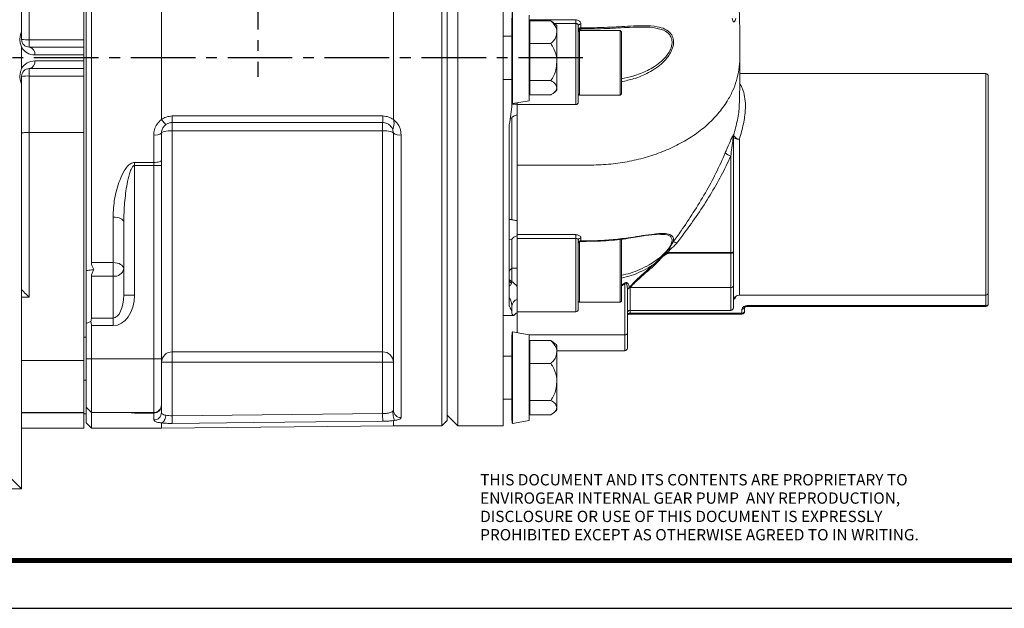
# Model space of a CAD drawing. Units: inches. Extents: x 0 to 48, y 0 to 36.
# Drawn here: x 17.7 to 29.2, y 0 to 6.8 of the extents above; entities that cross this region are included whole.
import ezdxf
from ezdxf.enums import TextEntityAlignment as Align

# ---------------------------------------------------------------- set-up
doc = ezdxf.new("R2010")
doc.units = ezdxf.units.IN
doc.header["$MEASUREMENT"] = 0
doc.linetypes.add('CENTER2', pattern=[1.125, 0.75, -0.125, 0.125, -0.125])
for name, color, linetype in [('ATTRIBUTES', 7, 'Continuous'), ('BORDER', 5, 'Continuous'), ('BORDER_TEXT', 2, 'Continuous'), ('CENTER', 5, 'CENTER2'), ('DIM', 1, 'Continuous')]:
    doc.layers.add(name, color=color, linetype=linetype)
doc.layers.add('OUTER BORDER', color=3, linetype='Continuous', plot=False)
doc.styles.add('ROMANS', font='romans.shx')

# ---------------------------------------------------------------- blocks, each defined once
blk = doc.blocks.new('EnviroGear_C_size_02-16-16')
at = {"layer": 'BORDER', "const_width": 0.03}
blk.add_lwpolyline([(0.3125, 0.2775), (0.3125, 17.1255), (22.6125, 17.1255), (22.6125, 0.2775), (0.3125, 0.2775)], dxfattribs=at)
at = {"layer": 'OUTER BORDER'}
blk.add_lwpolyline([(0, 0), (24, 0), (24, 18), (0, 18)], close=True, dxfattribs=at)
at = {"layer": 'ATTRIBUTES', "style": 'ROMANS'}
for tag, p in [('XXXXX', (19.8687, 1.53)), ('XXX', (19.8687, 1.215))]:
    blk.add_attdef(tag, text='', height=0.18, dxfattribs=at).set_placement(p, align=Align.MIDDLE)
for tag, p, height in [('.01', (16.4081, 1.1), 0.1), ('.005', (16.405, 0.8482), 0.1), ('XX/XX/XX', (19.709, 0.8461), 0.1), ('X-XXX', (21.2115, 0.8289), 0.1), ('1/2%%D', (16.4258, 0.5995), 0.1), ('XX/XX/XX', (19.709, 0.5961), 0.1), ('XX-XXX', (20.8868, 0.3651), 0.1875), ('X/X', (15.2627, 0.3491), 0.1), ('XOFX', (16.4293, 0.349), 0.1), ('XX/XX/XX', (19.709, 0.3461), 0.1)]:
    blk.add_attdef(tag, p, '', height=height, dxfattribs=at)
at = {"layer": 'ATTRIBUTES', "style": 'ROMANS', "width": 1.995193}
blk.add_attdef('X', text='', height=0.1875, dxfattribs=at).set_placement((22.2583, 0.3651), (22.5612, 0.3651), align=Align.FIT)
at = {"layer": 'BORDER_TEXT', "style": 'ROMANS'}
for s, p in [('THIS DOCUMENT AND ITS CONTENTS ARE PROPRIETARY TO', (11.536, 0.7128)), ('ENVIROGEAR INTERNAL GEAR PUMP  ANY REPRODUCTION,', (11.536, 0.6065)), ('DISCLOSURE OR USE OF THIS DOCUMENT IS EXPRESSLY', (11.536, 0.5003)), ('PROHIBITED EXCEPT AS OTHERWISE AGREED TO IN WRITING.', (11.536, 0.394))]:
    blk.add_text(s, height=0.065625, dxfattribs=at).set_placement(p)

msp = doc.modelspace()

# ---------------------------------------------------------------- linework, layer by layer
at = {"color": 7, "linetype": 'Continuous', "lineweight": 15}
for p, q in [((17.7461, 11.3055), (17.7461, 6.6921)), ((22.6266, 2.117), (22.6266, 10.654)), ((22.8141, 10.6545), (22.8141, 2.1165)), ((23.3391, 10.6545), (23.3391, 2.1165)), ((22.6891, 2.1795), (22.6891, 10.5915)), ((18.4961, 3.9185), (18.4961, 8.8524)), ((18.5586, 8.7612), (18.5586, 4.0098)), ((17.8361, 7.2501), (17.8361, 6.596)), ((18.4711, 6.596), (18.4711, 7.2501)), ((19.3711, 7.1008), (19.3711, 5.6701)), ((22.0641, 5.671), (22.0641, 7.1)), ((23.6391, 6.8823), (23.6391, 5.8886)), ((23.4391, 6.8451), (23.4391, 5.9259)), ((23.892, 6.8148), (23.6491, 6.8148)), ((23.6491, 6.8148), (23.6491, 6.5513)), ((23.9616, 6.7605), (23.9616, 6.6831)), ((24.1816, 6.8273), (24.1816, 6.7855)), ((24.2116, 6.7605), (24.2116, 5.873)), ((23.4391, 6.6355), (23.3391, 6.6355)), ((23.6491, 6.722), (23.6391, 6.722)), ((23.9616, 6.6831), (23.9616, 6.3367)), ((24.2266, 6.7039), (24.2116, 6.6889)), ((24.6966, 6.7039), (24.2266, 6.7039)), ((24.2266, 6.7039), (24.2266, 5.9539)), ((24.7116, 6.6889), (24.6966, 6.7039)), ((24.6966, 6.7039), (24.6966, 5.9539)), ((24.7116, 6.6889), (24.7116, 5.9689)), ((17.8361, 6.5105), (17.8361, 6.596)), ((17.8361, 6.596), (18.4711, 6.596)), ((18.4711, 6.5105), (18.4711, 6.596)), ((23.6491, 6.5513), (23.6491, 6.122)), ((23.892, 6.5513), (23.6491, 6.5513)), ((17.7461, 6.5088), (17.7461, 6.2621)), ((17.8361, 6.5105), (18.4711, 6.5105)), ((18.4711, 6.4205), (17.901, 6.4205)), ((18.4711, 6.5105), (18.4711, 6.4205)), ((18.4711, 6.3505), (18.4711, 6.4205)), ((17.901, 6.3505), (18.4711, 6.3505)), ((18.4711, 6.3505), (18.4711, 6.2605)), ((23.9616, 6.3367), (23.9616, 6.0391)), ((18.4711, 6.2605), (17.8361, 6.2605)), ((17.8361, 6.1749), (17.8361, 6.2605)), ((17.8361, 6.1749), (17.8361, 5.5208)), ((18.4711, 6.1749), (17.8361, 6.1749)), ((18.4711, 6.1749), (18.4711, 6.2605)), ((18.4711, 5.5208), (18.4711, 6.1749)), ((28.9416, 6.2032), (26.0816, 6.2032)), ((17.7461, 6.0788), (17.7461, 1.3855)), ((23.3391, 6.1355), (23.4391, 6.1355)), ((23.892, 6.122), (23.6491, 6.122)), ((23.6491, 6.122), (23.6491, 5.9561)), ((28.9716, 6.1732), (28.9716, 3.6632)), ((23.6391, 6.0489), (23.6491, 6.0489)), ((23.892, 5.9561), (23.6491, 5.9561)), ((23.9616, 6.0391), (23.9616, 6.0105)), ((24.2116, 5.9689), (24.2266, 5.9539)), ((24.2266, 5.9539), (24.6966, 5.9539)), ((24.6966, 5.9539), (24.7116, 5.9689)), ((23.4391, 5.9259), (23.4391, 5.8181)), ((23.5016, 5.8501), (23.4391, 5.8501)), ((23.4491, 5.8551), (23.6391, 5.8886)), ((23.5016, 5.8628), (23.5016, 5.843)), ((23.5016, 5.843), (24.1816, 5.843)), ((23.4159, 5.6432), (23.4391, 5.8181)), ((23.5016, 5.7253), (23.5016, 4.4976)), ((21.9391, 5.6355), (19.4961, 5.6355)), ((19.4961, 5.6355), (19.4961, 5.5405)), ((19.497, 5.7113), (21.94, 5.7113)), ((21.9391, 5.6355), (21.9391, 5.5405)), ((22.0641, 5.671), (22.0688, 5.6668)), ((23.4391, 5.6876), (23.4391, 4.5112)), ((17.8361, 5.5208), (17.8361, 3.6079)), ((17.8361, 5.5208), (18.4711, 5.5208)), ((18.4711, 2.8736), (18.4711, 5.5208)), ((19.2811, 5.1723), (19.2811, 5.4917)), ((19.3711, 5.5105), (19.3711, 5.1977)), ((19.4961, 5.5405), (19.4961, 2.9754)), ((21.9391, 5.5405), (19.4961, 5.5405)), ((21.9391, 2.9754), (21.9391, 5.5405)), ((22.0641, 5.5105), (22.0592, 5.5454)), ((22.0641, 2.2996), (22.0641, 5.5105)), ((22.1541, 5.4916), (22.1541, 2.2116)), ((23.4072, 3.507), (23.4072, 5.5764)), ((26.0116, 5.4703), (26.0116, 4.136)), ((19.0586, 5.1723), (19.2811, 5.1723)), ((19.0586, 5.1723), (19.0586, 5.1369)), ((19.2811, 5.1369), (19.2811, 5.1723)), ((19.3711, 5.1977), (19.3711, 5.1369)), ((25.9816, 4.1263), (25.9816, 5.2456)), ((19.2811, 5.1369), (19.0586, 5.1369)), ((19.0586, 5.1369), (19.0586, 3.6329)), ((19.2811, 5.1369), (19.3711, 5.1369)), ((19.2811, 2.8955), (19.2811, 5.1369)), ((19.3711, 5.1369), (19.3711, 2.8955)), ((23.5016, 5.141), (24.3366, 5.141)), ((18.8086, 4.0098), (18.8086, 4.5376)), ((18.9336, 3.6329), (18.9336, 4.4838)), ((23.4391, 4.2772), (23.4391, 3.9459)), ((23.5016, 4.3352), (24.1816, 4.3352)), ((23.5016, 4.3198), (23.5016, 4.0227)), ((24.1816, 4.2914), (23.5016, 4.2914)), ((24.1816, 4.3352), (24.1816, 4.2914)), ((24.2116, 4.2847), (24.2116, 4.2841)), ((24.2116, 4.2733), (24.2116, 3.4689)), ((24.2266, 4.2525), (24.2266, 3.5497)), ((24.6966, 4.2803), (24.6966, 3.5497)), ((24.7116, 4.2847), (24.7116, 3.5647)), ((25.1812, 4.3379), (25.1703, 4.338)), ((25.2534, 4.1263), (25.9816, 4.1263)), ((25.2534, 4.1183), (25.2534, 4.1263)), ((25.9816, 4.1183), (25.2534, 4.1183)), ((25.9816, 4.1183), (25.9816, 4.1263)), ((25.9816, 3.7202), (25.9816, 4.1183)), ((26.0116, 4.136), (26.0116, 3.7448)), ((18.5586, 4.0098), (18.8086, 4.0098)), ((18.8086, 4.0098), (18.8086, 3.8522)), ((23.5016, 4.0227), (23.5016, 3.5841)), ((18.4961, 3.3052), (18.4961, 3.9185)), ((23.5016, 3.9459), (23.4391, 3.9459)), ((23.4391, 3.9459), (23.4391, 3.7919)), ((18.5586, 3.8522), (18.5586, 3.3677)), ((18.8086, 3.8522), (18.5586, 3.8522)), ((18.8086, 3.3677), (18.8086, 3.8522)), ((23.4342, 3.7672), (23.4389, 3.7859)), ((23.4389, 3.7859), (23.4391, 3.7919)), ((24.7516, 3.1717), (24.7516, 3.7648)), ((24.7816, 3.6937), (24.7816, 3.1929)), ((24.7816, 3.6918), (24.7816, 3.6937)), ((24.802, 3.7172), (24.8049, 3.7211)), ((24.802, 3.7191), (24.802, 3.7172)), ((24.8146, 3.7202), (24.8116, 3.7164)), ((24.8146, 3.7202), (25.9816, 3.7202)), ((26.0116, 3.7448), (26.0116, 3.4857)), ((28.9716, 3.6632), (28.9716, 3.5323)), ((18.9336, 3.6329), (19.0586, 3.6329)), ((23.5016, 3.5841), (23.5016, 3.4292)), ((24.2116, 3.5647), (24.2266, 3.5497)), ((24.2266, 3.5497), (24.6966, 3.5497)), ((24.6966, 3.5497), (24.7116, 3.5647)), ((26.0816, 3.6332), (28.9416, 3.6332)), ((23.4072, 3.507), (23.4116, 3.498)), ((23.4391, 3.4498), (23.4159, 3.4891)), ((23.4391, 3.4498), (23.4391, 3.4185)), ((23.5016, 3.4389), (24.1816, 3.4389)), ((24.8116, 3.4557), (25.9816, 3.4557)), ((26.112, 3.4227), (26.112, 3.4686)), ((26.142, 3.4899), (26.142, 3.4439)), ((26.172, 3.5111), (28.9416, 3.5111)), ((26.172, 3.5023), (28.9416, 3.5023)), ((18.4961, 3.3052), (18.5491, 3.3272)), ((18.5586, 3.3677), (18.8086, 3.3677)), ((18.8086, 3.3677), (18.8086, 3.2793)), ((23.3391, 3.3955), (23.4648, 3.3955)), ((23.4639, 3.3957), (23.4648, 3.3967)), ((23.5016, 3.1965), (23.5016, 3.4292)), ((24.8116, 3.4227), (26.112, 3.4227)), ((24.8116, 3.4139), (26.112, 3.4139)), ((18.4961, 2.8955), (18.4961, 3.3052)), ((18.5586, 3.2793), (18.5586, 2.8955)), ((18.8086, 3.2793), (18.5586, 3.2793)), ((23.6391, 3.1723), (23.4491, 3.2058)), ((18.4961, 3.1455), (18.4711, 3.1455)), ((23.4391, 3.1351), (23.4391, 2.2159)), ((23.6391, 3.1723), (23.6391, 2.1786)), ((23.892, 3.1048), (23.6491, 3.1048)), ((23.6491, 3.1048), (23.6491, 2.8413)), ((24.7816, 3.1929), (24.7816, 3.0186)), ((19.4961, 2.9754), (21.9391, 2.9754)), ((19.4961, 2.9754), (19.4961, 2.8541)), ((21.9391, 2.9754), (21.9391, 2.8541)), ((23.6491, 3.012), (23.6391, 3.012)), ((23.9616, 3.0505), (23.9616, 2.9731)), ((23.9616, 2.9886), (24.7516, 2.9886)), ((23.9616, 2.9731), (23.9616, 2.6267)), ((18.4711, 2.2705), (18.4711, 2.8736)), ((18.4961, 2.8955), (18.5586, 2.8955)), ((18.4961, 2.333), (18.4961, 2.8955)), ((18.5586, 2.8955), (18.5586, 2.2705)), ((18.5586, 2.8955), (19.2811, 2.8955)), ((19.2811, 2.2705), (19.2811, 2.8955)), ((19.2811, 2.8955), (19.3711, 2.8955)), ((19.3711, 2.8955), (19.3711, 2.3605)), ((23.4391, 2.9255), (23.3391, 2.9255)), ((19.3711, 2.8541), (19.4961, 2.8541)), ((19.4961, 2.8541), (19.4961, 2.2338)), ((21.9391, 2.8541), (19.4961, 2.8541)), ((21.9391, 2.2582), (21.9391, 2.8541)), ((21.9391, 2.8541), (22.0641, 2.8541)), ((23.6491, 2.8413), (23.6491, 2.412)), ((23.892, 2.8413), (23.6491, 2.8413)), ((18.4711, 2.6455), (18.4961, 2.6455)), ((23.9616, 2.6267), (23.9616, 2.3291)), ((23.3391, 2.4255), (23.4391, 2.4255)), ((23.892, 2.412), (23.6491, 2.412)), ((23.6491, 2.412), (23.6491, 2.2461)), ((18.4961, 2.333), (18.5586, 2.2705)), ((18.4961, 2.153), (18.4961, 2.333)), ((19.3711, 2.3605), (19.3711, 2.3517)), ((19.3711, 2.3517), (19.3711, 2.2725)), ((23.6391, 2.3389), (23.6491, 2.3389)), ((23.9616, 2.3291), (23.9616, 2.3005)), ((17.7461, 2.2705), (18.4711, 2.2705)), ((18.4711, 2.2668), (18.4711, 2.2705)), ((18.4711, 2.0905), (18.4711, 2.2668)), ((18.4711, 2.257), (18.4961, 2.257)), ((18.5586, 2.2705), (19.2811, 2.2705)), ((18.5586, 2.2705), (18.5586, 2.0905)), ((19.0586, 2.2654), (19.0586, 2.2705)), ((19.2811, 2.2654), (19.0586, 2.2654)), ((19.2811, 2.2654), (19.2811, 2.2705)), ((19.2811, 2.1845), (19.2811, 2.2654)), ((19.4961, 2.2338), (21.9391, 2.2582)), ((22.0688, 2.1779), (22.0641, 2.1772)), ((22.0641, 2.117), (22.0641, 2.1772)), ((22.6266, 2.117), (22.6891, 2.1795)), ((22.6891, 2.2415), (22.8141, 2.1165)), ((23.4491, 2.1451), (23.6391, 2.1786)), ((23.892, 2.2461), (23.6491, 2.2461)), ((17.7461, 2.0905), (18.4711, 2.0905)), ((18.4961, 2.153), (18.5586, 2.0905)), ((18.5586, 2.0905), (19.3711, 2.0905)), ((19.3711, 2.1504), (19.3711, 2.0905)), ((19.3711, 2.0905), (22.0641, 2.117)), ((22.0641, 2.117), (22.6266, 2.117)), ((22.8141, 2.1165), (23.3391, 2.1165)), ((17.6211, 1.5105), (17.7461, 1.3855)), ((17.7461, 1.3855), (13.3361, 1.3855))]:
    msp.add_line(p, q, dxfattribs=at)
at = {"color": 8, "linetype": 'Continuous', "lineweight": 15}
for p, q in [((23.4433, 6.9115), (23.4433, 5.8594)), ((23.4491, 6.9158), (23.4491, 5.8551)), ((23.6391, 6.8273), (24.1816, 6.8273)), ((23.6491, 6.7855), (23.6391, 6.7855)), ((24.1816, 6.7855), (23.9248, 6.7855)), ((24.1816, 5.843), (24.1816, 6.7855)), ((24.2416, 6.7278), (24.2416, 6.7039)), ((28.9416, 3.6332), (28.9416, 6.2032)), ((23.4391, 5.9039), (23.4394, 5.9096)), ((23.4391, 5.6876), (23.4217, 5.6867)), ((26.0816, 5.4417), (26.0816, 3.6332)), ((23.4072, 4.51), (23.4391, 4.5112)), ((23.4391, 4.2772), (23.4072, 4.2761)), ((24.1816, 3.4389), (24.1816, 4.2914)), ((23.4342, 3.7672), (23.4072, 3.7945)), ((24.7116, 3.7498), (24.7434, 3.7688)), ((24.7516, 3.7648), (24.7116, 3.7411)), ((24.8116, 3.7164), (24.8116, 3.4557)), ((25.9816, 3.4557), (25.9816, 3.7202)), ((17.8361, 3.6079), (17.7461, 3.6079)), ((28.9416, 3.5111), (28.9416, 3.6332)), ((24.8116, 3.4557), (24.8116, 3.4227)), ((26.172, 3.5023), (26.172, 3.5111)), ((28.9416, 3.5023), (28.9416, 3.5111)), ((24.8116, 3.4227), (24.8116, 3.4139)), ((26.112, 3.4227), (26.112, 3.4139)), ((23.4433, 3.2015), (23.4433, 2.1494)), ((23.4491, 3.2058), (23.4491, 2.1451)), ((24.7516, 3.1717), (23.6391, 3.1717)), ((24.7516, 2.9886), (24.7516, 3.1717)), ((17.7461, 2.8736), (18.4711, 2.8736)), ((18.4711, 2.2668), (17.7461, 2.2668))]:
    msp.add_line(p, q, dxfattribs=at)
at = {"color": 7, "linetype": 'Continuous', "lineweight": 15, "flags": 128}
for points in [[(24.2116, 6.7605), (24.2122, 6.7635), (24.2139, 6.7665), (24.2167, 6.7692), (24.2204, 6.7715), (24.225, 6.7735), (24.2301, 6.7749), (24.2358, 6.7758), (24.2416, 6.7761)], [(24.2116, 6.7182), (24.2122, 6.7213), (24.2139, 6.7243), (24.2167, 6.727), (24.2204, 6.7294), (24.225, 6.7314), (24.2301, 6.7329), (24.2358, 6.7338), (24.2416, 6.7341)], [(19.3711, 5.5105), (19.3735, 5.5163), (19.3806, 5.522), (19.3922, 5.5272), (19.4077, 5.5317), (19.4267, 5.5355), (19.4483, 5.5382), (19.4717, 5.5399), (19.4961, 5.5405)], [(21.9391, 5.5405), (21.9635, 5.5399), (21.987, 5.5382), (22.0086, 5.5355), (22.0275, 5.5317), (22.0431, 5.5272), (22.0546, 5.522), (22.0617, 5.5163), (22.0641, 5.5105)], [(26.0816, 5.4417), (26.068, 5.4423), (26.0548, 5.4439), (26.0427, 5.4466), (26.0321, 5.4501), (26.0234, 5.4544), (26.017, 5.4594), (26.013, 5.4647), (26.0116, 5.4703)], [(19.2811, 5.1723), (19.2987, 5.1727), (19.3156, 5.1742), (19.3311, 5.1765), (19.3448, 5.1797), (19.356, 5.1836), (19.3643, 5.1879), (19.3694, 5.1927), (19.3711, 5.1977)], [(18.8086, 4.5376), (18.833, 4.5366), (18.8565, 4.5335), (18.8781, 4.5285), (18.897, 4.5218), (18.9126, 4.5137), (18.9241, 4.5044), (18.9312, 4.4943), (18.9336, 4.4838)], [(18.8086, 4.0098), (18.833, 4.0084), (18.8565, 4.0045), (18.8781, 3.9981), (18.897, 3.9895), (18.9126, 3.979), (18.9241, 3.9671), (18.9312, 3.9541), (18.9336, 3.9406)], [(19.497, 2.145), (19.497, 2.1488), (19.4969, 2.1553), (19.4968, 2.1643), (19.4967, 2.1754), (19.4966, 2.1883), (19.4964, 2.2027), (19.4963, 2.218), (19.4961, 2.2338)], [(21.94, 2.1693), (21.94, 2.1732), (21.9399, 2.1797), (21.9398, 2.1887), (21.9397, 2.1998), (21.9396, 2.2127), (21.9394, 2.2271), (21.9393, 2.2424), (21.9391, 2.2582)], [(21.94, 2.1693), (21.8841, 2.1688), (21.1642, 2.1616), (20.4442, 2.1544), (19.497, 2.145)]]:
    msp.add_lwpolyline(points, dxfattribs=at)
at = {"color": 7, "linetype": 'Continuous', "lineweight": 15}
for centre, radius, start, end in [((23.6081, 6.4069), 0.5, 45, 50.72264), ((24.2416, 6.69), 0.03, 90.02946, 180.00023), ((17.8361, 6.6005), 0.09, 180, 270), ((17.8137, 7.0583), 0.4628, 261.60571, 272.78017), ((17.901, 6.6005), 0.18, 210.6092, 270), ((17.8212, 6.4313), 0.0806, 352.30525, 79.3023), ((17.901, 6.1705), 0.18, 90, 149.3908), ((17.8212, 6.3397), 0.0806, 280.6977, 7.69475), ((17.8361, 6.1705), 0.09, 90, 180), ((17.8137, 5.7127), 0.4627, 87.21954, 98.39459), ((28.9416, 6.1732), 0.03, 0, 90), ((23.6081, 6.364), 0.5, 309.25929, 315), ((23.9704, 5.9259), 0.5312, 180, 187.18445), ((23.4483, 5.86), 0.005, 187.18445, 280), ((24.1816, 5.873), 0.03, 270, 0), ((17.7074, 5.6943), 1.7897, 358.1164, 0.5457), ((20.153, 5.6942), 1.7871, 358.11525, 0.54541), ((19.3027, 5.6139), 0.1241, 260.00757, 303.50171), ((22.1326, 5.6132), 0.1235, 236.31138, 280.0344), ((26.0563, 5.4702), 0.0447, 160.31592, 179.91214), ((26.0916, 5.5311), 0.0899, 210.65887, 263.65263), ((26.0289, 5.3945), 0.1563, 224.7804, 252.38694), ((24.2385, 4.2692), 0.0272, 83.30598, 171.18252), ((24.2385, 4.2366), 0.0272, 83.41512, 171.374), ((24.2416, 4.2265), 0.03, 90.07974, 179.9984), ((25.308, 4.1601), 0.0906, 58.63146, 85.95429), ((25.1554, 4.0468), 0.105, 38.45473, 45.59061), ((18.8243, 3.9627), 0.1116, 261.95056, 348.57826), ((25.0695, 3.95), 0.0406, 47.40421, 70.46153), ((24.7352, 3.7416), 0.0284, 54.67812, 73.23102), ((24.8089, 3.6927), 0.0273, 104.5909, 177.95091), ((24.8089, 3.6908), 0.0273, 104.63508, 177.96372), ((24.8092, 3.6888), 0.0277, 84.95872, 173.86465), ((24.8044, 3.6876), 0.0297, 75.88423, 94.58838), ((24.8072, 3.6915), 0.0296, 75.58232, 94.38855), ((25.9841, 3.7478), 0.0277, 264.88977, 353.75556), ((28.9416, 3.6632), 0.03, 270, 0), ((23.5268, 3.4997), 0.088, 106.58253, 174.40521), ((26.0816, 3.5632), 0.07, 90, 180), ((24.1816, 3.4689), 0.03, 270, 0), ((24.8116, 3.4257), 0.03, 90, 180), ((25.9816, 3.4857), 0.03, 270, 0), ((26.1645, 3.458), 0.0536, 81.95079, 168.57793), ((26.1158, 3.4952), 0.0268, 261.95022, 348.5785), ((26.112, 3.4439), 0.03, 270, 0), ((26.1158, 3.4492), 0.0268, 261.95022, 348.5785), ((28.9416, 3.5323), 0.03, 270, 0), ((28.9454, 3.5376), 0.0268, 261.94874, 348.58107), ((18.4336, 3.2793), 0.125, 0, 22.5), ((23.5641, 3.3209), 0.125, 120, 143.28611), ((24.8079, 3.3962), 0.0268, 81.94899, 168.57973), ((23.9704, 3.1351), 0.5313, 172.81555, 180), ((23.4483, 3.2009), 0.005, 80, 172.81555), ((24.7554, 3.1982), 0.0268, 261.95137, 348.5774), ((19.4943, 2.8522), 0.1232, 89.1594, 179.13394), ((21.9409, 2.8522), 0.1232, 0.86606, 90.84073), ((23.6081, 2.6969), 0.5, 45, 50.72264), ((24.7516, 3.0186), 0.03, 270, 0), ((19.2811, 2.3605), 0.09, 270, 0), ((19.2829, 2.3536), 0.0882, 268.83396, 358.78457), ((22.1531, 2.3006), 0.089, 180.64953, 270.63505), ((23.6081, 2.654), 0.5, 309.25929, 315), ((19.2821, 2.2735), 0.089, 269.37284, 359.35909), ((23.9704, 2.2159), 0.5313, 180, 187.18445), ((23.4483, 2.15), 0.005, 187.18445, 280)]:
    msp.add_arc(centre, radius, start, end, dxfattribs=at)
at = {"color": 8, "linetype": 'Continuous', "lineweight": 15}
msp.add_arc((19.6313, -0.3561), 5.6262, 47.40932, 47.84564, dxfattribs=at)
at = {"color": 7, "linetype": 'Continuous', "lineweight": 15}
for centre, major_axis, ratio, start_param, end_param in [((18.6836, 3.9406), (0.1155, 0.1155), 0.4142136, 2.0586087, 2.7488936), ((17.8361, 3.6048), (-0.09, 0.09), 0.0174551, 4.7298423, 6.3006386), ((18.8086, 3.6329), (0, 0.3536), 0.7071068, 3.1415927, 4.712389), ((18.8086, 3.6329), (0, 0.2652), 0.4714045, 3.1415927, 4.712389), ((18.4336, 3.2793), (0.1155, 0.1155), 0.4142136, 5.4977871, 5.8904862)]:
    msp.add_ellipse(centre, major_axis=major_axis, ratio=ratio, start_param=start_param, end_param=end_param, dxfattribs=at)
for points, knots in [([(26.0866, 6.3784), (26.0867, 6.4421), (26.0869, 6.5574), (26.086, 6.7149), (26.0835, 6.8396), (26.0799, 6.9438), (26.0754, 7.0375), (26.0707, 7.1008), (26.0683, 7.1326)], [0, 0, 0, 0, 0.2649509, 0.4800258, 0.6448932, 0.7669743, 0.8827063, 1, 1, 1, 1]), ([(23.9616, 6.6831), (23.9613, 6.6899), (23.9598, 6.7221), (23.9401, 6.7688), (23.9048, 6.8026), (23.892, 6.8148)], [0, 0, 0, 0, 0.1457423, 0.6908017, 1, 1, 1, 1]), ([(23.892, 6.8148), (23.8961, 6.8126), (23.9095, 6.8055), (23.9171, 6.7972), (23.9225, 6.7914)], [0, 0, 0, 0, 0.3024865, 1, 1, 1, 1]), ([(24.2416, 6.7761), (24.2413, 6.7799), (24.2406, 6.7894), (24.2334, 6.8038), (24.2198, 6.8168), (24.2018, 6.8256), (24.1884, 6.8267), (24.1816, 6.8273)], [0, 0, 0, 0, 0.142028, 0.3561413, 0.5704152, 0.7850551, 1, 1, 1, 1]), ([(24.2116, 6.7605), (24.2115, 6.7623), (24.2111, 6.7669), (24.2075, 6.7739), (24.2007, 6.7803), (24.1917, 6.7846), (24.185, 6.7852), (24.1816, 6.7855)], [0, 0, 0, 0, 0.1430458, 0.358091, 0.5723901, 0.7862759, 1, 1, 1, 1]), ([(24.2416, 6.7761), (24.2416, 6.7695), (24.2416, 6.7554), (24.2416, 6.7414), (24.2416, 6.7341)], [0, 0, 0, 0, 0.4734394, 1, 1, 1, 1]), ([(26.0419, 6.8462), (26.0387, 6.8359), (26.0321, 6.8149), (26.0218, 6.8032), (26.0123, 6.8033), (26.0038, 6.815), (26.0005, 6.836), (25.9988, 6.8464)], [0, 0, 0, 0, 0.2121608, 0.4310009, 0.5743772, 0.7878097, 1, 1, 1, 1]), ([(17.7461, 6.5088), (17.7457, 6.5108), (17.7439, 6.5206), (17.7344, 6.5435), (17.7278, 6.5764), (17.7269, 6.6185), (17.733, 6.6493), (17.7407, 6.6738), (17.7449, 6.6844), (17.7459, 6.6907), (17.7461, 6.6921)], [0, 0, 0, 0, 0.0325718, 0.1579362, 0.4106474, 0.5571209, 0.8121699, 0.9006596, 0.9768168, 1, 1, 1, 1]), ([(17.7461, 6.6921), (17.7461, 6.6789), (17.7461, 6.6499), (17.7461, 6.6191), (17.7461, 6.6038), (17.7461, 6.6006), (17.7461, 6.6005)], [0, 0, 0, 0, 0.39287, 0.8618101, 0.9962623, 1, 1, 1, 1]), ([(23.892, 6.5513), (23.9045, 6.5632), (23.9299, 6.5874), (23.9557, 6.6321), (23.9595, 6.6649), (23.9616, 6.6831)], [0, 0, 0, 0, 0.3005868, 0.6128143, 1, 1, 1, 1]), ([(24.2116, 6.7182), (24.2116, 6.713), (24.2116, 6.7024), (24.2116, 6.6922), (24.2116, 6.6907), (24.2116, 6.69)], [0, 0, 0, 0, 0.3282151, 0.6641086, 1, 1, 1, 1]), ([(25.1723, 6.714), (25.1527, 6.7204), (25.0918, 6.7403), (24.967, 6.7444), (24.7785, 6.7395), (24.5843, 6.7274), (24.3943, 6.7215), (24.2926, 6.7216), (24.2416, 6.7216)], [0, 0, 0, 0, 0.08000653, 0.24912543, 0.42420567, 0.69337784, 0.84613289, 1, 1, 1, 1]), ([(23.9616, 6.3367), (23.9613, 6.3478), (23.9598, 6.4003), (23.9401, 6.4765), (23.9048, 6.5314), (23.892, 6.5513)], [0, 0, 0, 0, 0.1457415, 0.6908014, 1, 1, 1, 1]), ([(23.892, 6.122), (23.9045, 6.1413), (23.9299, 6.1808), (23.9557, 6.2537), (23.9595, 6.3071), (23.9616, 6.3367)], [0, 0, 0, 0, 0.3005863, 0.612814, 1, 1, 1, 1]), ([(26.0809, 5.8435), (26.0809, 5.8451), (26.0822, 5.875), (26.084, 5.9425), (26.0862, 6.0581), (26.0868, 6.2073), (26.0867, 6.3175), (26.0866, 6.3784)], [0, 0, 0, 0, 0.0085496, 0.1562934, 0.3704767, 0.6518698, 1, 1, 1, 1]), ([(17.7461, 6.0788), (17.7457, 6.0808), (17.7439, 6.0906), (17.7344, 6.1135), (17.7278, 6.1464), (17.7269, 6.1885), (17.733, 6.2193), (17.7407, 6.2438), (17.7449, 6.2544), (17.7459, 6.2607), (17.7461, 6.2621)], [0, 0, 0, 0, 0.0325711, 0.1579356, 0.410647, 0.5571205, 0.8121697, 0.9006596, 0.9768168, 1, 1, 1, 1]), ([(17.7461, 6.1705), (17.7461, 6.1704), (17.7461, 6.1688), (17.7461, 6.156), (17.7461, 6.1263), (17.7461, 6.0947), (17.7461, 6.0788)], [0, 0, 0, 0, 0.0037412, 0.0643261, 0.5284086, 1, 1, 1, 1]), ([(23.9616, 6.0391), (23.9588, 6.0534), (23.9529, 6.0831), (23.9128, 6.1087), (23.892, 6.122)], [0, 0, 0, 0, 0.4823907, 1, 1, 1, 1]), ([(26.0816, 6.0917), (26.0944, 6.0707), (26.1212, 6.0267), (26.1453, 5.9374), (26.1527, 5.8517), (26.1497, 5.7473), (26.133, 5.6215), (26.0988, 5.5017), (26.0816, 5.4417)], [0, 0, 0, 0, 0.1564443, 0.3283163, 0.5001142, 0.5652108, 0.7824939, 1, 1, 1, 1]), ([(23.892, 5.9561), (23.8959, 5.9583), (23.9227, 5.973), (23.9545, 6.0007), (23.9595, 6.0276), (23.9616, 6.0391)], [0, 0, 0, 0, 0.0898381, 0.6092223, 1, 1, 1, 1]), ([(23.5016, 5.8501), (23.5016, 5.847), (23.5016, 5.8379), (23.5016, 5.8022), (23.5016, 5.7567), (23.5016, 5.7289), (23.5016, 5.7253)], [0, 0, 0, 0, 0.1950938, 0.5696047, 0.943842, 1, 1, 1, 1]), ([(26.0142, 5.4853), (26.0304, 5.5452), (26.0633, 5.6676), (26.0792, 5.7845), (26.0806, 5.8397), (26.0807, 5.8435)], [0, 0, 0, 0, 0.4729213, 0.9641595, 1, 1, 1, 1]), ([(23.5016, 5.7253), (23.495, 5.7231), (23.4825, 5.719), (23.4653, 5.7118), (23.4523, 5.7049), (23.4442, 5.6983), (23.4404, 5.6933), (23.4392, 5.6897), (23.4391, 5.6879), (23.4391, 5.6876)], [0, 0, 0, 0, 0.2731552, 0.5125474, 0.7321922, 0.8472675, 0.9279258, 0.9849265, 1, 1, 1, 1]), ([(19.2811, 5.4917), (19.2828, 5.5119), (19.2864, 5.5563), (19.3162, 5.6211), (19.3529, 5.654), (19.3711, 5.6704)], [0, 0, 0, 0, 0.2953567, 0.6487368, 1, 1, 1, 1]), ([(19.3711, 5.6698), (19.3711, 5.6698), (19.3878, 5.6822), (19.4282, 5.7046), (19.4731, 5.709), (19.497, 5.7113)], [0, 0, 0, 0, 0.0000165, 0.4685978, 1, 1, 1, 1]), ([(19.4235, 5.6122), (19.4219, 5.6125), (19.4189, 5.6131), (19.4065, 5.6257), (19.3901, 5.6452), (19.3774, 5.662), (19.3711, 5.6704)], [0, 0, 0, 0, 0.25000081, 0.50000144, 0.75000003, 1, 1, 1, 1]), ([(19.4235, 5.6122), (19.4128, 5.6028), (19.3914, 5.584), (19.3742, 5.5471), (19.3721, 5.5219), (19.3711, 5.5105)], [0, 0, 0, 0, 0.3491883, 0.7025825, 1, 1, 1, 1]), ([(19.4961, 5.6355), (19.4821, 5.6342), (19.4559, 5.632), (19.4338, 5.6184), (19.4235, 5.6122)], [0, 0, 0, 0, 0.5357373, 1, 1, 1, 1]), ([(22.0592, 5.5454), (22.0551, 5.5561), (22.046, 5.5801), (22.0184, 5.6099), (21.9809, 5.6314), (21.9529, 5.6341), (21.9391, 5.6355)], [0, 0, 0, 0, 0.2187656, 0.4873286, 0.7491793, 1, 1, 1, 1]), ([(21.94, 5.7113), (21.9636, 5.7089), (22.0078, 5.7046), (22.0478, 5.6832), (22.0641, 5.671), (22.0641, 5.671)], [0, 0, 0, 0, 0.53221937, 0.99998323, 1, 1, 1, 1]), ([(22.0592, 5.5454), (22.059, 5.5502), (22.0586, 5.5598), (22.0668, 5.5857), (22.0731, 5.6226), (22.0702, 5.6518), (22.0688, 5.6668)], [0, 0, 0, 0, 0.2412129, 0.483183, 0.7345739, 1, 1, 1, 1]), ([(22.0688, 5.6668), (22.0817, 5.6553), (22.1132, 5.627), (22.1468, 5.5661), (22.1517, 5.5165), (22.1541, 5.4916)], [0, 0, 0, 0, 0.2551281, 0.6268536, 1, 1, 1, 1]), ([(23.4159, 5.6432), (23.4155, 5.6417), (23.41, 5.6198), (23.4086, 5.5974), (23.4072, 5.5764)], [0, 0, 0, 0, 0.0688434, 1, 1, 1, 1]), ([(17.7461, 5.5101), (17.7461, 5.5101), (17.7462, 5.5109), (17.7481, 5.5129), (17.7585, 5.5159), (17.779, 5.5186), (17.8058, 5.5204), (17.826, 5.5207), (17.8361, 5.5208)], [0, 0, 0, 0, 0.0065672, 0.1436442, 0.3584352, 0.5725139, 0.7862514, 1, 1, 1, 1]), ([(25.918, 5.2845), (25.9209, 5.2914), (25.9416, 5.3407), (25.9708, 5.4087), (25.9968, 5.4673), (26.0078, 5.4876), (26.012, 5.492), (26.0139, 5.4909), (26.0141, 5.4871), (26.0142, 5.4853)], [0, 0, 0, 0, 0.0760428, 0.5423639, 0.7796796, 0.8799857, 0.9307656, 0.9651566, 1, 1, 1, 1]), ([(26.0116, 5.4703), (26.0116, 5.4706), (26.0116, 5.4712), (26.0116, 5.4718), (26.0115, 5.4721), (26.0114, 5.472), (26.011, 5.4708), (26.0097, 5.4626), (26.0045, 5.4211), (25.9952, 5.3471), (25.986, 5.278), (25.9816, 5.2456)], [0, 0, 0, 0, 0.0043966, 0.0078876, 0.0113908, 0.0157262, 0.023303, 0.0474866, 0.1595354, 0.6058497, 1, 1, 1, 1]), ([(25.3144, 4.2505), (25.3444, 4.2928), (25.4219, 4.4015), (25.5487, 4.5908), (25.6854, 4.815), (25.813, 5.0481), (25.8827, 5.205), (25.918, 5.2845)], [0, 0, 0, 0, 0.138059, 0.3554559, 0.5769443, 0.7857957, 1, 1, 1, 1]), ([(18.8086, 4.5376), (18.8123, 4.609), (18.8195, 4.7518), (18.8706, 4.9342), (18.9263, 5.06), (18.9712, 5.1245), (19.0056, 5.1558), (19.035, 5.1702), (19.0516, 5.1717), (19.0586, 5.1723)], [0, 0, 0, 0, 0.3087355, 0.6172122, 0.7871348, 0.872973, 0.934851, 0.9722794, 1, 1, 1, 1]), ([(25.9816, 5.2456), (25.946, 5.1699), (25.8737, 5.0165), (25.7421, 4.7905), (25.5991, 4.5702), (25.4676, 4.3858), (25.3863, 4.2786), (25.3551, 4.2375)], [0, 0, 0, 0, 0.208779, 0.4233519, 0.6406564, 0.8621974, 1, 1, 1, 1]), ([(18.9336, 4.4838), (18.9356, 4.5568), (18.9397, 4.7033), (18.9641, 4.889), (18.9917, 5.0188), (19.014, 5.0852), (19.0305, 5.1179), (19.0447, 5.1328), (19.0537, 5.1366), (19.0573, 5.1369), (19.0586, 5.1369)], [0, 0, 0, 0, 0.3245499, 0.6517894, 0.8249813, 0.9066808, 0.9586218, 0.9841473, 0.9943998, 1, 1, 1, 1]), ([(23.4391, 4.5112), (23.4393, 4.5106), (23.4397, 4.5094), (23.444, 4.5072), (23.4598, 4.5027), (23.4809, 4.4999), (23.4981, 4.498), (23.5016, 4.4976)], [0, 0, 0, 0, 0.0590145, 0.1375478, 0.2894327, 0.8556097, 1, 1, 1, 1]), ([(23.5016, 4.4976), (23.5016, 4.4894), (23.5016, 4.4662), (23.5016, 4.4103), (23.5016, 4.3541), (23.5016, 4.3232), (23.5016, 4.3198)], [0, 0, 0, 0, 0.2053705, 0.5798952, 0.9541474, 1, 1, 1, 1]), ([(24.2416, 4.2636), (24.2987, 4.2633), (24.4243, 4.2628), (24.6177, 4.2755), (24.8008, 4.2981), (24.9599, 4.3235), (25.075, 4.3405), (25.1622, 4.3486), (25.2308, 4.3487), (25.2858, 4.336), (25.3166, 4.3033), (25.3188, 4.2711), (25.3147, 4.2522), (25.3144, 4.2505)], [0, 0, 0, 0, 0.1274801, 0.2802979, 0.4330242, 0.5465081, 0.6597361, 0.7235026, 0.7871313, 0.8702691, 0.9322586, 0.9942343, 1, 1, 1, 1]), ([(23.5016, 4.3198), (23.4947, 4.3172), (23.4818, 4.3125), (23.4639, 4.304), (23.451, 4.296), (23.4429, 4.2879), (23.4395, 4.2822), (23.4392, 4.2784), (23.4391, 4.2772)], [0, 0, 0, 0, 0.2828863, 0.5211141, 0.756745, 0.8555395, 0.9555002, 1, 1, 1, 1]), ([(24.2416, 4.2961), (24.2413, 4.299), (24.2406, 4.3063), (24.2333, 4.3173), (24.2198, 4.3272), (24.2018, 4.3339), (24.1884, 4.3348), (24.1816, 4.3352)], [0, 0, 0, 0, 0.1429834, 0.3573494, 0.5714723, 0.7856533, 1, 1, 1, 1]), ([(24.2116, 4.2733), (24.2115, 4.2746), (24.2111, 4.278), (24.2075, 4.283), (24.2007, 4.2877), (24.1917, 4.2908), (24.185, 4.2912), (24.1816, 4.2914)], [0, 0, 0, 0, 0.1440563, 0.3593674, 0.5734969, 0.7868878, 1, 1, 1, 1]), ([(24.2116, 4.2407), (24.2116, 4.2369), (24.2116, 4.2292), (24.2116, 4.2275), (24.2116, 4.2266)], [0, 0, 0, 0, 0.4851969, 1, 1, 1, 1]), ([(24.2416, 4.2569), (24.2825, 4.257), (24.3705, 4.2572), (24.5002, 4.2617), (24.6341, 4.2708), (24.7581, 4.2863), (24.8714, 4.305), (24.9663, 4.3208), (25.0464, 4.3324), (25.1131, 4.3387), (25.1573, 4.3407), (25.1772, 4.3393), (25.181, 4.339)], [0, 0, 0, 0, 0.1219215, 0.2619377, 0.3870321, 0.5237696, 0.6403485, 0.7414749, 0.8302396, 0.9096359, 0.9824555, 1, 1, 1, 1]), ([(24.2416, 4.2961), (24.2416, 4.291), (24.2416, 4.2801), (24.2416, 4.2693), (24.2416, 4.2636)], [0, 0, 0, 0, 0.4746564, 1, 1, 1, 1]), ([(25.2288, 4.1217), (25.2411, 4.1381), (25.2744, 4.1824), (25.2989, 4.2242), (25.3144, 4.2505)], [0, 0, 0, 0, 0.3699915, 1, 1, 1, 1]), ([(25.3551, 4.2375), (25.3436, 4.2241), (25.3202, 4.1972), (25.2767, 4.1663), (25.2608, 4.1389), (25.2534, 4.1263)], [0, 0, 0, 0, 0.3469663, 0.6978552, 1, 1, 1, 1]), ([(25.083, 3.9883), (25.1091, 4.0116), (25.1445, 4.0434), (25.1914, 4.0896), (25.2149, 4.1098), (25.2288, 4.1217)], [0, 0, 0, 0, 0.5298097, 0.7199919, 1, 1, 1, 1]), ([(25.2288, 4.1217), (25.2295, 4.1221), (25.2345, 4.1242), (25.2427, 4.1267), (25.2504, 4.1264), (25.2534, 4.1263)], [0, 0, 0, 0, 0.0930937, 0.6408065, 1, 1, 1, 1]), ([(25.2534, 4.1183), (25.2515, 4.118), (25.2463, 4.1174), (25.2412, 4.1145), (25.2381, 4.1124), (25.2376, 4.112)], [0, 0, 0, 0, 0.3292809, 0.8968794, 1, 1, 1, 1]), ([(25.9816, 4.1263), (25.9817, 4.1263), (25.9851, 4.1263), (25.9919, 4.1267), (25.9997, 4.1281), (26.0059, 4.1301), (26.0104, 4.1326), (26.0116, 4.1348), (26.0116, 4.1359), (26.0116, 4.136)], [0, 0, 0, 0, 0.0042762, 0.2131855, 0.4234637, 0.5527034, 0.7724523, 0.9940561, 1, 1, 1, 1]), ([(26.0116, 4.136), (26.0116, 4.1359), (26.0116, 4.1338), (26.0104, 4.1297), (26.0059, 4.1251), (25.9997, 4.1215), (25.9919, 4.119), (25.9851, 4.1183), (25.9817, 4.1183), (25.9816, 4.1183)], [0, 0, 0, 0, 0.0059458, 0.2275603, 0.4472569, 0.5764722, 0.7867553, 0.9957224, 1, 1, 1, 1]), ([(18.5872, 3.9288), (18.5807, 3.9399), (18.5687, 3.9605), (18.5598, 3.9892), (18.559, 4.0041), (18.5586, 4.0098)], [0, 0, 0, 0, 0.4249576, 0.7840274, 1, 1, 1, 1]), ([(25.2376, 4.112), (25.2222, 4.1019), (25.1964, 4.085), (25.1511, 4.0382), (25.12, 4.0048), (25.0969, 3.9799)], [0, 0, 0, 0, 0.2770037, 0.4620547, 1, 1, 1, 1]), ([(18.4961, 3.9185), (18.5169, 3.9208), (18.5473, 3.9241), (18.5777, 3.9276), (18.5872, 3.9288)], [0, 0, 0, 0, 0.6864414, 1, 1, 1, 1]), ([(24.8049, 3.7211), (24.8148, 3.7332), (24.8386, 3.7624), (24.8879, 3.8112), (24.9694, 3.8863), (25.0372, 3.9472), (25.083, 3.9883)], [0, 0, 0, 0, 0.1487086, 0.3571896, 0.5659857, 1, 1, 1, 1]), ([(25.0969, 3.9799), (25.0521, 3.9414), (24.9843, 3.8831), (24.9011, 3.8099), (24.8494, 3.7612), (24.8246, 3.732), (24.8146, 3.7202)], [0, 0, 0, 0, 0.4197234, 0.6362999, 0.8524999, 1, 1, 1, 1]), ([(23.4391, 3.7919), (23.46, 3.774), (23.4821, 3.755), (23.5006, 3.734), (23.5016, 3.7328)], [0, 0, 0, 0, 0.9439674, 1, 1, 1, 1]), ([(24.7434, 3.7688), (24.7458, 3.7704), (24.7497, 3.7731), (24.7563, 3.7761), (24.762, 3.7776), (24.7679, 3.7781), (24.7751, 3.7771), (24.7874, 3.7707), (24.7995, 3.7512), (24.801, 3.7316), (24.802, 3.7191)], [0, 0, 0, 0, 0.0525714, 0.0880958, 0.1182944, 0.1484727, 0.1926914, 0.2745398, 0.5346346, 1, 1, 1, 1]), ([(23.4072, 3.7393), (23.4096, 3.7404), (23.4166, 3.7438), (23.4268, 3.7534), (23.4318, 3.7627), (23.4342, 3.7672)], [0, 0, 0, 0, 0.2181597, 0.6216798, 1, 1, 1, 1]), ([(23.5016, 3.7328), (23.5016, 3.7064), (23.5016, 3.6533), (23.5016, 3.6073), (23.5016, 3.5841)], [0, 0, 0, 0, 0.49702361, 1, 1, 1, 1]), ([(24.7816, 3.6937), (24.7815, 3.7001), (24.7813, 3.7159), (24.7787, 3.7398), (24.7743, 3.7595), (24.7681, 3.7696), (24.7648, 3.7719), (24.7626, 3.7725), (24.7614, 3.7725), (24.7598, 3.7722), (24.7584, 3.7716), (24.7569, 3.7706), (24.7543, 3.7684), (24.7527, 3.7663), (24.7516, 3.7648)], [0, 0, 0, 0, 0.2053802, 0.5097778, 0.7827722, 0.8590131, 0.8931809, 0.8993205, 0.9120914, 0.9194499, 0.9299998, 0.938293, 0.955014, 1, 1, 1, 1]), ([(23.4391, 3.5083), (23.4391, 3.4948), (23.4391, 3.4735), (23.4391, 3.4562), (23.4391, 3.4498)], [0, 0, 0, 0, 0.630989, 1, 1, 1, 1]), ([(26.142, 3.4899), (26.142, 3.4899), (26.142, 3.4898), (26.1428, 3.492), (26.1478, 3.4964), (26.1558, 3.5001), (26.1645, 3.502), (26.17, 3.5022), (26.172, 3.5023)], [0, 0, 0, 0, 0.1590136, 0.383593, 0.5533439, 0.7289635, 0.9034401, 1, 1, 1, 1]), ([(23.4391, 3.4185), (23.4409, 3.4143), (23.4443, 3.4057), (23.4608, 3.3982), (23.4629, 3.3965), (23.4639, 3.3957)], [0, 0, 0, 0, 0.3365287, 0.6749162, 1, 1, 1, 1]), ([(24.7816, 3.4015), (24.7816, 3.4015), (24.7816, 3.4015), (24.7824, 3.4036), (24.7874, 3.408), (24.7954, 3.4117), (24.8041, 3.4137), (24.8096, 3.4138), (24.8116, 3.4139)], [0, 0, 0, 0, 0.159015, 0.3835909, 0.553345, 0.728965, 0.9034407, 1, 1, 1, 1]), ([(23.9616, 2.9731), (23.9613, 2.9799), (23.9598, 3.0121), (23.9401, 3.0588), (23.9048, 3.0926), (23.892, 3.1048)], [0, 0, 0, 0, 0.1457416, 0.6908022, 1, 1, 1, 1]), ([(23.892, 3.1048), (23.8961, 3.1026), (23.9095, 3.0955), (23.9171, 3.0872), (23.9225, 3.0814)], [0, 0, 0, 0, 0.3024857, 1, 1, 1, 1]), ([(23.892, 2.8413), (23.9045, 2.8532), (23.9299, 2.8774), (23.9557, 2.9221), (23.9595, 2.9549), (23.9616, 2.9731)], [0, 0, 0, 0, 0.30058661, 0.61281402, 1, 1, 1, 1]), ([(23.9616, 2.6267), (23.9613, 2.6378), (23.9598, 2.6903), (23.9401, 2.7665), (23.9048, 2.8214), (23.892, 2.8413)], [0, 0, 0, 0, 0.1457417, 0.6908019, 1, 1, 1, 1]), ([(23.892, 2.412), (23.9045, 2.4313), (23.9299, 2.4708), (23.9557, 2.5437), (23.9595, 2.5971), (23.9616, 2.6267)], [0, 0, 0, 0, 0.3005866, 0.6128141, 1, 1, 1, 1]), ([(23.9616, 2.3291), (23.9588, 2.3434), (23.9529, 2.3731), (23.9128, 2.3987), (23.892, 2.412)], [0, 0, 0, 0, 0.4823908, 1, 1, 1, 1]), ([(21.9391, 2.2582), (21.9529, 2.2588), (21.9809, 2.26), (22.0184, 2.2667), (22.046, 2.2763), (22.0551, 2.2838), (22.0592, 2.2872)], [0, 0, 0, 0, 0.2508208, 0.512671, 0.7812341, 1, 1, 1, 1]), ([(22.0688, 2.1779), (22.0703, 2.1816), (22.0733, 2.1887), (22.0667, 2.2139), (22.0587, 2.2475), (22.059, 2.274), (22.0592, 2.2872)], [0, 0, 0, 0, 0.266264, 0.5168451, 0.759375, 1, 1, 1, 1]), ([(22.0592, 2.2872), (22.06, 2.2882), (22.0631, 2.2922), (22.0637, 2.2964), (22.0641, 2.2996)], [0, 0, 0, 0, 0.2584046, 1, 1, 1, 1]), ([(23.892, 2.2461), (23.8959, 2.2483), (23.9227, 2.263), (23.9545, 2.2907), (23.9595, 2.3176), (23.9616, 2.3291)], [0, 0, 0, 0, 0.0898386, 0.6092225, 1, 1, 1, 1]), ([(19.3711, 2.1504), (19.3566, 2.1526), (19.3229, 2.1575), (19.2885, 2.169), (19.2836, 2.1793), (19.2811, 2.1845)], [0, 0, 0, 0, 0.2760218, 0.6373238, 1, 1, 1, 1]), ([(19.3711, 2.2725), (19.3725, 2.2675), (19.3754, 2.2575), (19.3953, 2.2462), (19.4148, 2.2413), (19.4232, 2.2392)], [0, 0, 0, 0, 0.36589491, 0.72762948, 1, 1, 1, 1]), ([(19.3713, 2.1505), (19.3772, 2.1529), (19.3891, 2.1577), (19.4049, 2.1768), (19.4168, 2.2021), (19.4215, 2.2233), (19.4229, 2.2357), (19.4231, 2.2381), (19.4232, 2.2392)], [0, 0, 0, 0, 0.2359768, 0.4719555, 0.7079328, 0.9439123, 0.9740521, 1, 1, 1, 1]), ([(19.4232, 2.2392), (19.434, 2.2375), (19.4563, 2.234), (19.4826, 2.2339), (19.4961, 2.2338)], [0, 0, 0, 0, 0.4841421, 1, 1, 1, 1]), ([(22.0641, 2.1772), (22.0641, 2.1772), (22.0478, 2.1745), (22.0078, 2.1713), (21.9636, 2.17), (21.94, 2.1693)], [0, 0, 0, 0, 0.00001677, 0.46778064, 1, 1, 1, 1]), ([(22.1541, 2.2116), (22.1532, 2.2084), (22.1508, 2.2), (22.1266, 2.1884), (22.093, 2.1812), (22.0715, 2.1783), (22.0688, 2.1779)], [0, 0, 0, 0, 0.2300692, 0.5933531, 0.9499298, 1, 1, 1, 1]), ([(19.3713, 2.1505), (19.3712, 2.1505), (19.3711, 2.1505), (19.3711, 2.1504), (19.3711, 2.1504)], [0, 0, 0, 0, 0.5328158, 1, 1, 1, 1]), ([(19.497, 2.145), (19.4737, 2.145), (19.4284, 2.1452), (19.3899, 2.1488), (19.3713, 2.1505)], [0, 0, 0, 0, 0.5145126, 1, 1, 1, 1])]:
    msp.add_open_spline(points, degree=3, knots=knots, dxfattribs=at)
at = {"color": 8, "linetype": 'Continuous', "lineweight": 15}
for points, knots in [([(24.2416, 6.7341), (24.2932, 6.7343), (24.3963, 6.7346), (24.5447, 6.7392), (24.6848, 6.7473), (24.829, 6.7556), (24.9797, 6.7619), (25.1159, 6.7533), (25.2212, 6.7239), (25.2863, 6.6766), (25.3128, 6.6206), (25.3197, 6.5646), (25.31, 6.5017), (25.2681, 6.4143), (25.1995, 6.3336), (25.1139, 6.2652), (25.0034, 6.1995), (24.8694, 6.1434), (24.7606, 6.1195), (24.7116, 6.1088)], [0, 0, 0, 0, 0.0720517, 0.1440131, 0.2077643, 0.2714998, 0.3538486, 0.4358708, 0.4935956, 0.5515517, 0.5918449, 0.6104647, 0.6506051, 0.6906994, 0.7491203, 0.7962044, 0.8433956, 0.9294561, 1, 1, 1, 1]), ([(24.2416, 6.7341), (24.2416, 6.7314), (24.2416, 6.7261), (24.2416, 6.7215), (24.2416, 6.7194), (24.2416, 6.72), (24.2416, 6.72)], [0, 0, 0, 0, 0.3259113, 0.6594488, 0.9929854, 1, 1, 1, 1]), ([(24.7116, 6.144), (24.7567, 6.1533), (24.8609, 6.1748), (24.9902, 6.2249), (25.0995, 6.2856), (25.1835, 6.3482), (25.2513, 6.4226), (25.2926, 6.5035), (25.3021, 6.5619), (25.2953, 6.6139), (25.2684, 6.6653), (25.2224, 6.7011), (25.1823, 6.7114), (25.1723, 6.714)], [0, 0, 0, 0, 0.1300957, 0.3004565, 0.3906788, 0.4826747, 0.5937936, 0.6689813, 0.7436353, 0.778273, 0.8536478, 0.9635324, 1, 1, 1, 1]), ([(24.3366, 5.141), (24.4113, 5.1429), (24.5601, 5.1468), (24.7791, 5.1779), (24.9904, 5.2269), (25.1913, 5.2948), (25.3793, 5.3801), (25.5517, 5.4824), (25.7055, 5.601), (25.8377, 5.7349), (25.9358, 5.8702), (26.0053, 6.0012), (26.0512, 6.1242), (26.0809, 6.2505), (26.0847, 6.3357), (26.0866, 6.3784)], [0, 0, 0, 0, 0.0814885, 0.1623559, 0.2430235, 0.323774, 0.4048211, 0.4864047, 0.56886, 0.6525832, 0.7379399, 0.8029021, 0.8683792, 0.9341386, 1, 1, 1, 1]), ([(24.2416, 4.2636), (24.2416, 4.2618), (24.2416, 4.2582), (24.2416, 4.2561), (24.2416, 4.2567), (24.2416, 4.2567)], [0, 0, 0, 0, 0.45442656, 0.93658343, 1, 1, 1, 1]), ([(24.7116, 3.8631), (24.7466, 3.8706), (24.8203, 3.8864), (24.9275, 3.9299), (25.0271, 3.9789), (25.114, 4.0341), (25.191, 4.0949), (25.2547, 4.1621), (25.2881, 4.2177), (25.3015, 4.2612), (25.2993, 4.2968), (25.2685, 4.3268), (25.2253, 4.338), (25.19, 4.3379), (25.1812, 4.3379)], [0, 0, 0, 0, 0.1008014, 0.21242542, 0.32530462, 0.41327921, 0.5030587, 0.60618972, 0.68855109, 0.72324107, 0.79559941, 0.86835721, 0.96719684, 1, 1, 1, 1]), ([(23.4072, 3.9125), (23.4176, 3.9236), (23.4281, 3.9349), (23.439, 3.9458), (23.4391, 3.9459)], [0, 0, 0, 0, 0.9864272, 1, 1, 1, 1]), ([(25.083, 3.9883), (25.0711, 3.9805), (25.025, 3.9503), (24.9395, 3.9056), (24.828, 3.8572), (24.7498, 3.8393), (24.7116, 3.8305)], [0, 0, 0, 0, 0.1054138, 0.4079662, 0.7108133, 1, 1, 1, 1]), ([(23.4391, 3.5083), (23.4376, 3.524), (23.4358, 3.5425), (23.4244, 3.5767), (23.4149, 3.5941), (23.4072, 3.6083)], [0, 0, 0, 0, 0.5134986, 0.6049949, 1, 1, 1, 1]), ([(26.0162, 3.5858), (26.0203, 3.588), (26.03, 3.5934), (26.0395, 3.6059), (26.0409, 3.6159), (26.0416, 3.6209)], [0, 0, 0, 0, 0.2650795, 0.6326496, 1, 1, 1, 1]), ([(19.0586, 2.2654), (19.049, 2.2656), (19.0311, 2.2661), (19.0165, 2.2691), (19.0098, 2.2705)], [0, 0, 0, 0, 0.5389202, 1, 1, 1, 1])]:
    msp.add_open_spline(points, degree=3, knots=knots, dxfattribs=at)
at = {"layer": 'CENTER'}
for p, q in [((20.4891, 11.9659), (20.4891, 6.1661)), ((24.2654, 6.3855), (3.494, 6.3855))]:
    msp.add_line(p, q, dxfattribs=at)

# ---------------------------------------------------------------- block references
at = {"layer": 'DIM', "xscale": 2, "yscale": 2, "zscale": 2}
msp.add_blockref('EnviroGear_C_size_02-16-16', (0, 0), dxfattribs=at)

doc.saveas('drawing.dxf')
